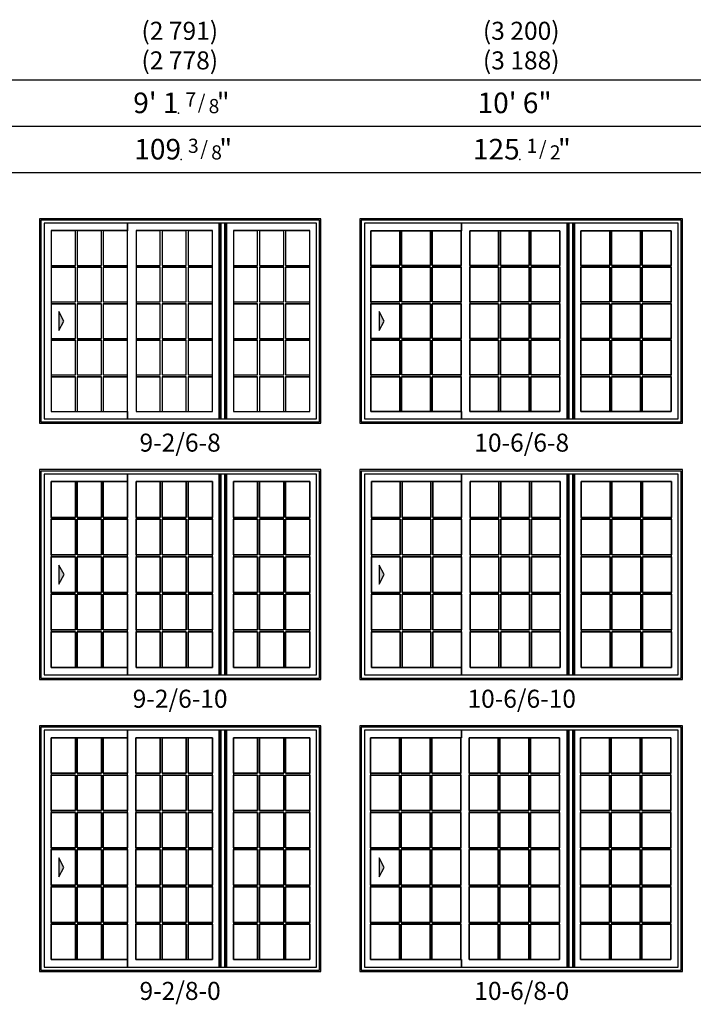
# Model space of a CAD drawing. Units: inches. Extents: x 9 to 2336, y 3 to 1148.
# Drawn here: x 1014 to 1276, y 203 to 585 of the extents above; entities that cross this region are included whole.
import ezdxf
from ezdxf.enums import TextEntityAlignment as Align

# ---------------------------------------------------------------- set-up
doc = ezdxf.new("R2010")
doc.units = ezdxf.units.IN
doc.header["$MEASUREMENT"] = 0
doc.layers.add('ZP-ANNO-NPLT', color=7, linetype='Continuous', plot=False)
for name, color, linetype in [('ZP-ELEV-FROS', 24, 'Continuous'), ('ZP-ELEV-GDLN', 90, 'Continuous'), ('ZP-ELEV-GLAS-VISB', 175, 'Continuous'), ('ZP-ELEV-GRLT', 83, 'Continuous'), ('ZP-ELEV-SAOS', 52, 'Continuous'), ('ZP-ELEV-SHAD-BDRY', 214, 'Continuous'), ('ZP-ELEV-SYBL', 20, 'Continuous'), ('ZP-ELEV-TEXT', 255, 'Continuous')]:
    doc.layers.add(name, color=color, linetype=linetype)
doc.styles.get("Standard").update_dxf_attribs({"font": 'arial.ttf'})

# ---------------------------------------------------------------- blocks, each defined once
blk = doc.blocks.new('20GP V250 SPD 29.6848 ~ 86.2 T')
at = {"layer": 'ZP-ELEV-GLAS-VISB', "flags": 128}
blk.add_lwpolyline([(34.0205, 90.85), (4.3357, 90.85), (4.3357, 4.65), (34.0205, 4.65)], close=True, dxfattribs=at)
at = {"layer": 'ZP-ELEV-GRLT', "flags": 128}
for points in [[(4.3357, 77.060825), (4.3357, 90.8503), (13.757966, 90.8503), (13.757966, 77.060825), (4.3357, 77.060825)], [(14.466967, 77.060825), (14.466967, 90.8503), (23.889233, 90.8503), (23.889233, 77.060825), (14.466967, 77.060825)], [(24.598233, 77.060825), (24.598233, 90.8503), (34.020499, 90.8503), (34.020499, 77.060825), (24.598233, 77.060825)], [(4.3357, 62.578655), (4.3357, 76.351825), (13.757966, 76.351825), (13.757966, 62.578655), (4.3357, 62.578655)], [(14.466967, 62.578655), (14.466967, 76.351825), (23.889233, 76.351825), (23.889233, 62.578655), (14.466967, 62.578655)], [(24.598233, 62.578655), (24.598233, 76.351825), (34.020499, 76.351825), (34.020499, 62.578655), (24.598233, 62.578655)], [(4.3357, 48.096495), (4.3357, 61.869655), (13.757966, 61.869655), (13.757966, 48.096495), (4.3357, 48.096495)], [(14.466967, 48.096495), (14.466967, 61.869655), (23.889233, 61.869655), (23.889233, 48.096495), (14.466967, 48.096495)], [(24.598233, 48.096495), (24.598233, 61.869655), (34.020499, 61.869655), (34.020499, 48.096495), (24.598233, 48.096495)], [(4.3357, 33.614325), (4.3357, 47.387495), (13.757966, 47.387495), (13.757966, 33.614325), (4.3357, 33.614325)], [(14.466967, 33.614325), (14.466967, 47.387495), (23.889233, 47.387495), (23.889233, 33.614325), (14.466967, 33.614325)], [(24.598233, 33.614325), (24.598233, 47.387495), (34.020499, 47.387495), (34.020499, 33.614325), (24.598233, 33.614325)], [(4.3357, 19.132165), (4.3357, 32.905335), (13.757966, 32.905335), (13.757966, 19.132165), (4.3357, 19.132165)], [(14.466967, 19.132165), (14.466967, 32.905335), (23.889233, 32.905335), (23.889233, 19.132165), (14.466967, 19.132165)], [(24.598233, 19.132165), (24.598233, 32.905335), (34.020499, 32.905335), (34.020499, 19.132165), (24.598233, 19.132165)], [(4.3357, 4.6503), (4.3357, 18.423165), (13.757966, 18.423165), (13.757966, 4.6503), (4.3357, 4.6503)], [(14.466967, 4.6503), (14.466967, 18.423165), (23.889233, 18.423165), (23.889233, 4.6503), (14.466967, 4.6503)], [(24.598233, 4.6503), (24.598233, 18.423165), (34.020499, 18.423165), (34.020499, 4.6503), (24.598233, 4.6503)]]:
    blk.add_lwpolyline(points, dxfattribs=at)
for points in [[(13.757966, 90.8503), (4.3357, 90.8503), (4.3357, 77.060825), (13.757966, 77.060825)], [(23.889233, 90.8503), (14.466967, 90.8503), (14.466967, 77.060825), (23.889233, 77.060825)], [(34.020499, 90.8503), (24.598233, 90.8503), (24.598233, 77.060825), (34.020499, 77.060825)], [(13.757966, 76.351825), (4.3357, 76.351825), (4.3357, 62.578655), (13.757966, 62.578655)], [(23.889233, 76.351825), (14.466967, 76.351825), (14.466967, 62.578655), (23.889233, 62.578655)], [(34.020499, 76.351825), (24.598233, 76.351825), (24.598233, 62.578655), (34.020499, 62.578655)], [(13.757966, 61.869655), (4.3357, 61.869655), (4.3357, 48.096495), (13.757966, 48.096495)], [(23.889233, 61.869655), (14.466967, 61.869655), (14.466967, 48.096495), (23.889233, 48.096495)], [(34.020499, 61.869655), (24.598233, 61.869655), (24.598233, 48.096495), (34.020499, 48.096495)], [(13.757966, 47.387495), (4.3357, 47.387495), (4.3357, 33.614325), (13.757966, 33.614325)], [(23.889233, 47.387495), (14.466967, 47.387495), (14.466967, 33.614325), (23.889233, 33.614325)], [(34.020499, 47.387495), (24.598233, 47.387495), (24.598233, 33.614325), (34.020499, 33.614325)], [(13.757966, 32.905335), (4.3357, 32.905335), (4.3357, 19.132165), (13.757966, 19.132165)], [(23.889233, 32.905335), (14.466967, 32.905335), (14.466967, 19.132165), (23.889233, 19.132165)], [(34.020499, 32.905335), (24.598233, 32.905335), (24.598233, 19.132165), (34.020499, 19.132165)], [(13.757966, 18.423165), (4.3357, 18.423165), (4.3357, 4.6503), (13.757966, 4.6503)], [(23.889233, 18.423165), (14.466967, 18.423165), (14.466967, 4.6503), (23.889233, 4.6503)], [(34.020499, 18.423165), (24.598233, 18.423165), (24.598233, 4.6503), (34.020499, 4.6503)]]:
    blk.add_lwpolyline(points, close=True, dxfattribs=at)
blk = doc.blocks.new('20DE V250 SPD XOO 9-2 ~ 8-0 T')
at = {"layer": 'ZP-ELEV-FROS', "flags": 128}
blk.add_lwpolyline([(109.38, 95.5), (0, 95.5), (0, 0), (109.38, 0)], close=True, dxfattribs=at)
at = {"layer": 'ZP-ELEV-SAOS', "flags": 128}
for points in [[(108.83, 94.96), (0.54, 94.96), (0.54, 0.54), (108.83, 0.54)], [(107.61, 93.73), (34.17, 93.73), (34.17, 90.84), (34.17, 93.73), (1.77, 93.73), (1.77, 1.77), (34.17, 1.77), (34.17, 4.65), (34.17, 1.77), (69.86, 1.77), (69.86, 93.73), (69.86, 1.77), (70.46, 1.77), (70.46, 93.73), (70.46, 1.77), (72.06, 1.77), (72.06, 93.73), (72.06, 1.77), (72.66, 1.77), (72.66, 93.73), (72.66, 1.77), (107.61, 1.77)]]:
    blk.add_lwpolyline(points, close=True, dxfattribs=at)
at = {"layer": 'ZP-ELEV-SYBL', "flags": 128}
blk.add_lwpolyline([(7.48, 44.19), (7.48, 36.8), (9.48, 40.49)], close=True, dxfattribs=at)
blk.add_lwpolyline([(7.48, 44.19), (7.48, 36.8), (9.48, 40.49)], close=True, dxfattribs=at)
at = {"layer": 'ZP-ELEV-SYBL'}
blk.add_solid([(9.48, 40.49), (7.48, 44.19), (7.48, 36.8)], dxfattribs=at)
blk.add_solid([(9.48, 40.49), (7.48, 44.19), (7.48, 36.8)], dxfattribs=at)
for p in [(0.14, 0), (33.14, 0), (71.02, 0)]:
    blk.add_blockref('20GP V250 SPD 29.6848 ~ 86.2 T', p)
blk = doc.blocks.new('20GP V250 SPD 35.0593 ~ 86.2 T')
at = {"layer": 'ZP-ELEV-GLAS-VISB', "flags": 128}
blk.add_lwpolyline([(39.25, 91.35), (4.19, 91.35), (4.19, 5.15), (39.25, 5.15)], close=True, dxfattribs=at)
at = {"layer": 'ZP-ELEV-GRLT', "flags": 128}
for points in [[(4.19, 77.56), (4.19, 91.35), (15.41, 91.35), (15.41, 77.56), (4.19, 77.56)], [(16.11, 77.56), (16.11, 91.35), (27.33, 91.35), (27.33, 77.56), (16.11, 77.56)], [(28.04, 77.56), (28.04, 91.35), (39.25, 91.35), (39.25, 77.56), (28.04, 77.56)], [(4.19, 63.08), (4.19, 76.85), (15.41, 76.85), (15.41, 63.08), (4.19, 63.08)], [(16.11, 63.08), (16.11, 76.85), (27.33, 76.85), (27.33, 63.08), (16.11, 63.08)], [(28.04, 63.08), (28.04, 76.85), (39.25, 76.85), (39.25, 63.08), (28.04, 63.08)], [(4.19, 48.6), (4.19, 62.37), (15.41, 62.37), (15.41, 48.6), (4.19, 48.6)], [(16.11, 48.6), (16.11, 62.37), (27.33, 62.37), (27.33, 48.6), (16.11, 48.6)], [(28.04, 48.6), (28.04, 62.37), (39.25, 62.37), (39.25, 48.6), (28.04, 48.6)], [(4.19, 34.11), (4.19, 47.89), (15.41, 47.89), (15.41, 34.11), (4.19, 34.11)], [(16.11, 34.11), (16.11, 47.89), (27.33, 47.89), (27.33, 34.11), (16.11, 34.11)], [(28.04, 34.11), (28.04, 47.89), (39.25, 47.89), (39.25, 34.11), (28.04, 34.11)], [(4.19, 19.63), (4.19, 33.41), (15.41, 33.41), (15.41, 19.63), (4.19, 19.63)], [(16.11, 19.63), (16.11, 33.41), (27.33, 33.41), (27.33, 19.63), (16.11, 19.63)], [(28.04, 19.63), (28.04, 33.41), (39.25, 33.41), (39.25, 19.63), (28.04, 19.63)], [(4.19, 5.15), (4.19, 18.92), (15.41, 18.92), (15.41, 5.15), (4.19, 5.15)], [(16.11, 5.15), (16.11, 18.92), (27.33, 18.92), (27.33, 5.15), (16.11, 5.15)], [(28.04, 5.15), (28.04, 18.92), (39.25, 18.92), (39.25, 5.15), (28.04, 5.15)]]:
    blk.add_lwpolyline(points, dxfattribs=at)
for points in [[(15.41, 91.35), (4.19, 91.35), (4.19, 77.56), (15.41, 77.56)], [(27.33, 91.35), (16.11, 91.35), (16.11, 77.56), (27.33, 77.56)], [(39.25, 91.35), (28.04, 91.35), (28.04, 77.56), (39.25, 77.56)], [(15.41, 76.85), (4.19, 76.85), (4.19, 63.08), (15.41, 63.08)], [(27.33, 76.85), (16.11, 76.85), (16.11, 63.08), (27.33, 63.08)], [(39.25, 76.85), (28.04, 76.85), (28.04, 63.08), (39.25, 63.08)], [(15.41, 62.37), (4.19, 62.37), (4.19, 48.6), (15.41, 48.6)], [(27.33, 62.37), (16.11, 62.37), (16.11, 48.6), (27.33, 48.6)], [(39.25, 62.37), (28.04, 62.37), (28.04, 48.6), (39.25, 48.6)], [(15.41, 47.89), (4.19, 47.89), (4.19, 34.11), (15.41, 34.11)], [(27.33, 47.89), (16.11, 47.89), (16.11, 34.11), (27.33, 34.11)], [(39.25, 47.89), (28.04, 47.89), (28.04, 34.11), (39.25, 34.11)], [(15.41, 33.41), (4.19, 33.41), (4.19, 19.63), (15.41, 19.63)], [(27.33, 33.41), (16.11, 33.41), (16.11, 19.63), (27.33, 19.63)], [(39.25, 33.41), (28.04, 33.41), (28.04, 19.63), (39.25, 19.63)], [(15.41, 18.92), (4.19, 18.92), (4.19, 5.15), (15.41, 5.15)], [(27.33, 18.92), (16.11, 18.92), (16.11, 5.15), (27.33, 5.15)], [(39.25, 18.92), (28.04, 18.92), (28.04, 5.15), (39.25, 5.15)]]:
    blk.add_lwpolyline(points, close=True, dxfattribs=at)
blk = doc.blocks.new('20DE V250 SPD XOO 10-6 ~ 8-0 T')
at = {"layer": 'ZP-ELEV-FROS', "flags": 128}
blk.add_lwpolyline([(125.5, 95.5), (0, 95.5), (0, 0), (125.5, 0)], close=True, dxfattribs=at)
at = {"layer": 'ZP-ELEV-SAOS', "flags": 128}
for points in [[(124.96, 94.96), (0.54, 94.96), (0.54, 0.54), (124.96, 0.54)], [(123.73, 93.73), (39.54, 93.73), (39.54, 90.84), (39.54, 93.73), (1.77, 93.73), (1.77, 1.77), (39.54, 1.77), (39.54, 4.65), (39.54, 1.77), (80.61, 1.77), (80.61, 93.73), (80.61, 1.77), (81.21, 1.77), (81.21, 93.73), (81.21, 1.77), (82.81, 1.77), (82.81, 93.73), (82.81, 1.77), (83.41, 1.77), (83.41, 93.73), (83.41, 1.77), (123.73, 1.77)]]:
    blk.add_lwpolyline(points, close=True, dxfattribs=at)
at = {"layer": 'ZP-ELEV-SYBL', "flags": 128}
blk.add_lwpolyline([(7.48, 44.19), (7.48, 36.8), (9.48, 40.49)], close=True, dxfattribs=at)
at = {"layer": 'ZP-ELEV-SYBL'}
blk.add_solid([(9.48, 40.49), (7.48, 44.19), (7.48, 36.8)], dxfattribs=at)
for p in [(0, -0.5), (38.37, -0.5), (81.62, -0.5)]:
    blk.add_blockref('20GP V250 SPD 35.0593 ~ 86.2 T', p)
blk = doc.blocks.new('20GP V250 SPD 29.6848 ~ 72.2 T')
at = {"layer": 'ZP-ELEV-GLAS-VISB', "flags": 128}
blk.add_lwpolyline([(34.1655, 76.85), (4.4807, 76.85), (4.4807, 4.65), (34.1655, 4.65)], close=True, dxfattribs=at)
at = {"layer": 'ZP-ELEV-GRLT', "flags": 128}
for points in [[(4.4807, 62.9644), (4.4807, 76.85), (13.902966, 76.85), (13.902966, 62.9644), (4.4807, 62.9644)], [(14.611967, 62.9644), (14.611967, 76.85), (24.034233, 76.85), (24.034233, 62.9644), (14.611967, 62.9644)], [(24.743233, 62.9644), (24.743233, 76.85), (34.165499, 76.85), (34.165499, 62.9644), (24.743233, 62.9644)], [(4.4807, 48.3858), (4.4807, 62.2554), (13.902966, 62.2554), (13.902966, 48.3858), (4.4807, 48.3858)], [(14.611967, 48.3858), (14.611967, 62.2554), (24.034233, 62.2554), (24.034233, 48.3858), (14.611967, 48.3858)], [(24.743233, 48.3858), (24.743233, 62.2554), (34.165499, 62.2554), (34.165499, 48.3858), (24.743233, 48.3858)], [(4.4807, 33.8072), (4.4807, 47.6768), (13.902966, 47.6768), (13.902966, 33.8072), (4.4807, 33.8072)], [(14.611967, 33.8072), (14.611967, 47.6768), (24.034233, 47.6768), (24.034233, 33.8072), (14.611967, 33.8072)], [(24.743233, 33.8072), (24.743233, 47.6768), (34.165499, 47.6768), (34.165499, 33.8072), (24.743233, 33.8072)], [(4.4807, 19.2286), (4.4807, 33.09821), (13.902966, 33.09821), (13.902966, 19.2286), (4.4807, 19.2286)], [(14.611967, 19.2286), (14.611967, 33.09821), (24.034233, 33.09821), (24.034233, 19.2286), (14.611967, 19.2286)], [(24.743233, 19.2286), (24.743233, 33.09821), (34.165499, 33.09821), (34.165499, 19.2286), (24.743233, 19.2286)], [(4.4807, 4.65), (4.4807, 18.5196), (13.902966, 18.5196), (13.902966, 4.65), (4.4807, 4.65)], [(14.611967, 4.65), (14.611967, 18.5196), (24.034233, 18.5196), (24.034233, 4.65), (14.611967, 4.65)], [(24.743233, 4.65), (24.743233, 18.5196), (34.165499, 18.5196), (34.165499, 4.65), (24.743233, 4.65)]]:
    blk.add_lwpolyline(points, dxfattribs=at)
for points in [[(13.902966, 76.85), (4.4807, 76.85), (4.4807, 62.9644), (13.902966, 62.9644)], [(24.034233, 76.85), (14.611967, 76.85), (14.611967, 62.9644), (24.034233, 62.9644)], [(34.165499, 76.85), (24.743233, 76.85), (24.743233, 62.9644), (34.165499, 62.9644)], [(13.902966, 62.2554), (4.4807, 62.2554), (4.4807, 48.3858), (13.902966, 48.3858)], [(24.034233, 62.2554), (14.611967, 62.2554), (14.611967, 48.3858), (24.034233, 48.3858)], [(34.165499, 62.2554), (24.743233, 62.2554), (24.743233, 48.3858), (34.165499, 48.3858)], [(13.902966, 47.6768), (4.4807, 47.6768), (4.4807, 33.8072), (13.902966, 33.8072)], [(24.034233, 47.6768), (14.611967, 47.6768), (14.611967, 33.8072), (24.034233, 33.8072)], [(34.165499, 47.6768), (24.743233, 47.6768), (24.743233, 33.8072), (34.165499, 33.8072)], [(13.902966, 33.09821), (4.4807, 33.09821), (4.4807, 19.2286), (13.902966, 19.2286)], [(24.034233, 33.09821), (14.611967, 33.09821), (14.611967, 19.2286), (24.034233, 19.2286)], [(34.165499, 33.09821), (24.743233, 33.09821), (24.743233, 19.2286), (34.165499, 19.2286)], [(13.902966, 18.5196), (4.4807, 18.5196), (4.4807, 4.65), (13.902966, 4.65)], [(24.034233, 18.5196), (14.611967, 18.5196), (14.611967, 4.65), (24.034233, 4.65)], [(34.165499, 18.5196), (24.743233, 18.5196), (24.743233, 4.65), (34.165499, 4.65)]]:
    blk.add_lwpolyline(points, close=True, dxfattribs=at)
blk = doc.blocks.new('20DE V250 SPD XOO 9-2 ~ 6-10 T')
at = {"layer": 'ZP-ELEV-FROS', "flags": 128}
blk.add_lwpolyline([(109.38, 81.5), (0, 81.5), (0, 0), (109.38, 0)], close=True, dxfattribs=at)
at = {"layer": 'ZP-ELEV-SAOS', "flags": 128}
for points in [[(108.83, 80.96), (0.54, 80.96), (0.54, 0.54), (108.83, 0.54)], [(107.61, 79.73), (34.17, 79.73), (34.17, 76.84), (34.17, 79.73), (1.77, 79.73), (1.77, 1.77), (34.17, 1.77), (34.17, 4.65), (34.17, 1.77), (69.86, 1.77), (69.86, 79.73), (69.86, 1.77), (70.46, 1.77), (70.46, 79.73), (70.46, 1.77), (72.06, 1.77), (72.06, 79.73), (72.06, 1.77), (72.66, 1.77), (72.66, 79.73), (72.66, 1.77), (107.61, 1.77)]]:
    blk.add_lwpolyline(points, close=True, dxfattribs=at)
at = {"layer": 'ZP-ELEV-SYBL', "flags": 128}
blk.add_lwpolyline([(7.5, 44.44), (7.5, 37.04), (9.5, 40.74)], close=True, dxfattribs=at)
blk.add_lwpolyline([(7.5, 44.44), (7.5, 37.04), (9.5, 40.74)], close=True, dxfattribs=at)
at = {"layer": 'ZP-ELEV-SYBL'}
blk.add_solid([(9.5, 40.74), (7.5, 44.44), (7.5, 37.04)], dxfattribs=at)
blk.add_solid([(9.5, 40.74), (7.5, 44.44), (7.5, 37.04)], dxfattribs=at)
for p in [(0, 0), (33, 0), (70.87, 0)]:
    blk.add_blockref('20GP V250 SPD 29.6848 ~ 72.2 T', p)
blk = doc.blocks.new('20GP V250 SPD 35.0593 ~ 72.2 T')
at = {"layer": 'ZP-ELEV-GLAS-VISB', "flags": 128}
blk.add_lwpolyline([(39.53933, 76.85), (4.48, 76.85), (4.48, 4.65), (39.53933, 4.65)], close=True, dxfattribs=at)
at = {"layer": 'ZP-ELEV-GRLT', "flags": 128}
for points in [[(4.48, 62.9644), (4.48, 76.85), (15.693766, 76.85), (15.693766, 62.9644), (4.48, 62.9644)], [(16.402767, 62.9644), (16.402767, 76.85), (27.616533, 76.85), (27.616533, 62.9644), (16.402767, 62.9644)], [(28.325533, 62.9644), (28.325533, 76.85), (39.539299, 76.85), (39.539299, 62.9644), (28.325533, 62.9644)], [(4.48, 48.3858), (4.48, 62.2554), (15.693766, 62.2554), (15.693766, 48.3858), (4.48, 48.3858)], [(16.402767, 48.3858), (16.402767, 62.2554), (27.616533, 62.2554), (27.616533, 48.3858), (16.402767, 48.3858)], [(28.325533, 48.3858), (28.325533, 62.2554), (39.539299, 62.2554), (39.539299, 48.3858), (28.325533, 48.3858)], [(4.48, 33.80719), (4.48, 47.6768), (15.693766, 47.6768), (15.693766, 33.80719), (4.48, 33.80719)], [(16.402767, 33.80719), (16.402767, 47.6768), (27.616533, 47.6768), (27.616533, 33.80719), (16.402767, 33.80719)], [(28.325533, 33.80719), (28.325533, 47.6768), (39.539299, 47.6768), (39.539299, 33.80719), (28.325533, 33.80719)], [(4.48, 19.2286), (4.48, 33.0982), (15.693766, 33.0982), (15.693766, 19.2286), (4.48, 19.2286)], [(16.402767, 19.2286), (16.402767, 33.0982), (27.616533, 33.0982), (27.616533, 19.2286), (16.402767, 19.2286)], [(28.325533, 19.2286), (28.325533, 33.0982), (39.539299, 33.0982), (39.539299, 19.2286), (28.325533, 19.2286)], [(4.48, 4.65), (4.48, 18.5196), (15.693766, 18.5196), (15.693766, 4.65), (4.48, 4.65)], [(16.402767, 4.65), (16.402767, 18.5196), (27.616533, 18.5196), (27.616533, 4.65), (16.402767, 4.65)], [(28.325533, 4.65), (28.325533, 18.5196), (39.539299, 18.5196), (39.539299, 4.65), (28.325533, 4.65)]]:
    blk.add_lwpolyline(points, dxfattribs=at)
for points in [[(15.693766, 76.85), (4.48, 76.85), (4.48, 62.9644), (15.693766, 62.9644)], [(27.616533, 76.85), (16.402767, 76.85), (16.402767, 62.9644), (27.616533, 62.9644)], [(39.539299, 76.85), (28.325533, 76.85), (28.325533, 62.9644), (39.539299, 62.9644)], [(15.693766, 62.2554), (4.48, 62.2554), (4.48, 48.3858), (15.693766, 48.3858)], [(27.616533, 62.2554), (16.402767, 62.2554), (16.402767, 48.3858), (27.616533, 48.3858)], [(39.539299, 62.2554), (28.325533, 62.2554), (28.325533, 48.3858), (39.539299, 48.3858)], [(15.693766, 47.6768), (4.48, 47.6768), (4.48, 33.80719), (15.693766, 33.80719)], [(27.616533, 47.6768), (16.402767, 47.6768), (16.402767, 33.80719), (27.616533, 33.80719)], [(39.539299, 47.6768), (28.325533, 47.6768), (28.325533, 33.80719), (39.539299, 33.80719)], [(15.693766, 33.0982), (4.48, 33.0982), (4.48, 19.2286), (15.693766, 19.2286)], [(27.616533, 33.0982), (16.402767, 33.0982), (16.402767, 19.2286), (27.616533, 19.2286)], [(39.539299, 33.0982), (28.325533, 33.0982), (28.325533, 19.2286), (39.539299, 19.2286)], [(15.693766, 18.5196), (4.48, 18.5196), (4.48, 4.65), (15.693766, 4.65)], [(27.616533, 18.5196), (16.402767, 18.5196), (16.402767, 4.65), (27.616533, 4.65)], [(39.539299, 18.5196), (28.325533, 18.5196), (28.325533, 4.65), (39.539299, 4.65)]]:
    blk.add_lwpolyline(points, close=True, dxfattribs=at)
blk = doc.blocks.new('20DE V250 SPD XOO 10-6 ~ 6-10 T')
at = {"layer": 'ZP-ELEV-FROS', "flags": 128}
blk.add_lwpolyline([(125.5, 81.5), (0, 81.5), (0, 0), (125.5, 0)], close=True, dxfattribs=at)
at = {"layer": 'ZP-ELEV-SAOS', "flags": 128}
for points in [[(124.96, 80.96), (0.54, 80.96), (0.54, 0.54), (124.96, 0.54)], [(123.73, 79.73), (39.54, 79.73), (39.54, 76.84), (39.54, 79.73), (1.77, 79.73), (1.77, 1.77), (39.54, 1.77), (39.54, 4.65), (39.54, 1.77), (80.61, 1.77), (80.61, 79.73), (80.61, 1.77), (81.21, 1.77), (81.21, 79.73), (81.21, 1.77), (82.81, 1.77), (82.81, 79.73), (82.81, 1.77), (83.41, 1.77), (83.41, 79.73), (83.41, 1.77), (123.73, 1.77)]]:
    blk.add_lwpolyline(points, close=True, dxfattribs=at)
at = {"layer": 'ZP-ELEV-SYBL', "flags": 128}
blk.add_lwpolyline([(7.48, 44.44), (7.48, 37.04), (9.48, 40.74)], close=True, dxfattribs=at)
at = {"layer": 'ZP-ELEV-SYBL'}
blk.add_solid([(9.48, 40.74), (7.48, 44.44), (7.48, 37.04)], dxfattribs=at)
for p in [(0, 0), (38.37, 0), (81.62, 0)]:
    blk.add_blockref('20GP V250 SPD 35.0593 ~ 72.2 T', p)
blk = doc.blocks.new('20GP V250 SPD 29.6848 ~ 70.2 T')
at = {"layer": 'ZP-ELEV-GLAS-VISB', "flags": 128}
blk.add_lwpolyline([(34.1655, 74.85), (4.4807, 74.85), (4.4807, 4.65), (34.1655, 4.65)], close=True, dxfattribs=at)
at = {"layer": 'ZP-ELEV-GRLT'}
for p, q in [((4.480702, 60.6554), (13.902968, 60.6554)), ((14.611968, 60.6554), (24.034234, 60.6554)), ((24.743234, 60.6554), (34.1655, 60.6554)), ((4.480702, 46.4768), (13.902968, 46.4768)), ((14.611968, 46.4768), (24.034234, 46.4768)), ((24.743234, 46.4768), (34.1655, 46.4768)), ((4.480702, 32.2982), (13.902968, 32.2982)), ((14.611968, 32.2982), (24.034234, 32.2982)), ((24.743234, 32.2982), (34.1655, 32.2982)), ((4.480702, 18.1196), (13.902968, 18.1196)), ((14.611968, 18.1196), (24.034234, 18.1196)), ((24.743234, 18.1196), (34.1655, 18.1196))]:
    blk.add_line(p, q, dxfattribs=at)
at = {"layer": 'ZP-ELEV-GRLT', "flags": 128}
for points in [[(13.902968, 74.834), (4.480702, 74.834), (4.480702, 61.3644), (13.902968, 61.3644)], [(24.034234, 74.834), (14.611968, 74.834), (14.611968, 61.3644), (24.034234, 61.3644)], [(34.1655, 74.834), (24.743234, 74.834), (24.743234, 61.3644), (34.1655, 61.3644)], [(13.902968, 60.6554), (4.480702, 60.6554), (4.480702, 47.1858), (13.902968, 47.1858)], [(24.034234, 60.6554), (14.611968, 60.6554), (14.611968, 47.1858), (24.034234, 47.1858)], [(34.1655, 60.6554), (24.743234, 60.6554), (24.743234, 47.1858), (34.1655, 47.1858)], [(13.902968, 46.4768), (4.480702, 46.4768), (4.480702, 33.0072), (13.902968, 33.0072)], [(24.034234, 46.4768), (14.611968, 46.4768), (14.611968, 33.0072), (24.034234, 33.0072)], [(34.1655, 46.4768), (24.743234, 46.4768), (24.743234, 33.0072), (34.1655, 33.0072)], [(13.902968, 32.2982), (4.480702, 32.2982), (4.480702, 18.8286), (13.902968, 18.8286)], [(24.034234, 32.2982), (14.611968, 32.2982), (14.611968, 18.8286), (24.034234, 18.8286)], [(34.1655, 32.2982), (24.743234, 32.2982), (24.743234, 18.8286), (34.1655, 18.8286)], [(13.902968, 18.1196), (4.480702, 18.1196), (4.480702, 4.65), (13.902968, 4.65)], [(24.034234, 18.1196), (14.611968, 18.1196), (14.611968, 4.65), (24.034234, 4.65)], [(34.1655, 18.1196), (24.743234, 18.1196), (24.743234, 4.65), (34.1655, 4.65)]]:
    blk.add_lwpolyline(points, close=True, dxfattribs=at)
for points in [[(14.611968, 18.1196), (14.611968, 4.65)], [(24.743234, 18.1196), (24.743234, 4.65)]]:
    blk.add_lwpolyline(points, dxfattribs=at)
blk = doc.blocks.new('20DE V250 SPD XOO 9-2 ~ 6-8 T')
at = {"layer": 'ZP-ELEV-FROS', "flags": 128}
blk.add_lwpolyline([(109.38, 79.5), (0, 79.5), (0, 0), (109.38, 0)], close=True, dxfattribs=at)
at = {"layer": 'ZP-ELEV-SAOS', "flags": 128}
for points in [[(108.83, 78.96), (0.54, 78.96), (0.54, 0.54), (108.83, 0.54)], [(107.61, 77.73), (34.17, 77.73), (34.17, 74.84), (34.17, 77.73), (1.77, 77.73), (1.77, 1.77), (34.17, 1.77), (34.17, 4.65), (34.17, 1.77), (69.86, 1.77), (69.86, 77.73), (69.86, 1.77), (70.46, 1.77), (70.46, 77.73), (70.46, 1.77), (72.06, 1.77), (72.06, 77.73), (72.06, 1.77), (72.66, 1.77), (72.66, 77.73), (72.66, 1.77), (107.61, 1.77)]]:
    blk.add_lwpolyline(points, close=True, dxfattribs=at)
at = {"layer": 'ZP-ELEV-SYBL', "flags": 128}
blk.add_lwpolyline([(7.48, 43.44), (7.48, 36.04), (9.48, 39.74)], close=True, dxfattribs=at)
blk.add_lwpolyline([(7.48, 43.44), (7.48, 36.04), (9.48, 39.74)], close=True, dxfattribs=at)
at = {"layer": 'ZP-ELEV-SYBL'}
blk.add_solid([(9.48, 39.74), (7.48, 43.44), (7.48, 36.04)], dxfattribs=at)
blk.add_solid([(9.48, 39.74), (7.48, 43.44), (7.48, 36.04)], dxfattribs=at)
for p in [(0, 0), (33, 0), (70.87, 0)]:
    blk.add_blockref('20GP V250 SPD 29.6848 ~ 70.2 T', p)
blk = doc.blocks.new('20GP V250 SPD 35.0593 ~ 70.2 T')
at = {"layer": 'ZP-ELEV-GLAS-VISB', "flags": 128}
blk.add_lwpolyline([(39.39533, 74.83399), (4.336, 74.83399), (4.336, 4.65), (39.39533, 4.65)], close=True, dxfattribs=at)
at = {"layer": 'ZP-ELEV-GRLT', "flags": 128}
for points in [[(4.336, 61.36439), (4.336, 74.83399), (15.549766, 74.83399), (15.549766, 61.36439), (4.336, 61.36439)], [(16.258767, 61.36439), (16.258767, 74.83399), (27.472533, 74.83399), (27.472533, 61.36439), (16.258767, 61.36439)], [(28.181533, 61.36439), (28.181533, 74.83399), (39.395299, 74.83399), (39.395299, 61.36439), (28.181533, 61.36439)], [(4.336, 47.18579), (4.336, 60.65539), (15.549766, 60.65539), (15.549766, 47.18579), (4.336, 47.18579)], [(16.258767, 47.18579), (16.258767, 60.65539), (27.472533, 60.65539), (27.472533, 47.18579), (16.258767, 47.18579)], [(28.181533, 47.18579), (28.181533, 60.65539), (39.395299, 60.65539), (39.395299, 47.18579), (28.181533, 47.18579)], [(4.336, 33.00719), (4.336, 46.47679), (15.549766, 46.47679), (15.549766, 33.00719), (4.336, 33.00719)], [(16.258767, 33.00719), (16.258767, 46.47679), (27.472533, 46.47679), (27.472533, 33.00719), (16.258767, 33.00719)], [(28.181533, 33.00719), (28.181533, 46.47679), (39.395299, 46.47679), (39.395299, 33.00719), (28.181533, 33.00719)], [(4.336, 18.8286), (4.336, 32.2982), (15.549766, 32.2982), (15.549766, 18.8286), (4.336, 18.8286)], [(16.258767, 18.8286), (16.258767, 32.2982), (27.472533, 32.2982), (27.472533, 18.8286), (16.258767, 18.8286)], [(28.181533, 18.8286), (28.181533, 32.2982), (39.395299, 32.2982), (39.395299, 18.8286), (28.181533, 18.8286)], [(4.336, 4.65), (4.336, 18.1196), (15.549766, 18.1196), (15.549766, 4.65), (4.336, 4.65)], [(16.258767, 4.65), (16.258767, 18.1196), (27.472533, 18.1196), (27.472533, 4.65), (16.258767, 4.65)], [(28.181533, 4.65), (28.181533, 18.1196), (39.395299, 18.1196), (39.395299, 4.65), (28.181533, 4.65)]]:
    blk.add_lwpolyline(points, dxfattribs=at)
for points in [[(15.549766, 74.83399), (4.336, 74.83399), (4.336, 61.36439), (15.549766, 61.36439)], [(27.472533, 74.83399), (16.258767, 74.83399), (16.258767, 61.36439), (27.472533, 61.36439)], [(39.395299, 74.83399), (28.181533, 74.83399), (28.181533, 61.36439), (39.395299, 61.36439)], [(15.549766, 60.65539), (4.336, 60.65539), (4.336, 47.18579), (15.549766, 47.18579)], [(27.472533, 60.65539), (16.258767, 60.65539), (16.258767, 47.18579), (27.472533, 47.18579)], [(39.395299, 60.65539), (28.181533, 60.65539), (28.181533, 47.18579), (39.395299, 47.18579)], [(15.549766, 46.47679), (4.336, 46.47679), (4.336, 33.00719), (15.549766, 33.00719)], [(27.472533, 46.47679), (16.258767, 46.47679), (16.258767, 33.00719), (27.472533, 33.00719)], [(39.395299, 46.47679), (28.181533, 46.47679), (28.181533, 33.00719), (39.395299, 33.00719)], [(15.549766, 32.2982), (4.336, 32.2982), (4.336, 18.8286), (15.549766, 18.8286)], [(27.472533, 32.2982), (16.258767, 32.2982), (16.258767, 18.8286), (27.472533, 18.8286)], [(39.395299, 32.2982), (28.181533, 32.2982), (28.181533, 18.8286), (39.395299, 18.8286)], [(15.549766, 18.1196), (4.336, 18.1196), (4.336, 4.65), (15.549766, 4.65)], [(27.472533, 18.1196), (16.258767, 18.1196), (16.258767, 4.65), (27.472533, 4.65)], [(39.395299, 18.1196), (28.181533, 18.1196), (28.181533, 4.65), (39.395299, 4.65)]]:
    blk.add_lwpolyline(points, close=True, dxfattribs=at)
blk = doc.blocks.new('20DE V250 SPD XOO 10-6 ~ 6-8 T')
at = {"layer": 'ZP-ELEV-FROS', "flags": 128}
blk.add_lwpolyline([(125.5, 79.5), (0, 79.5), (0, 0), (125.5, 0)], close=True, dxfattribs=at)
at = {"layer": 'ZP-ELEV-SAOS', "flags": 128}
for points in [[(124.96, 78.96), (0.54, 78.96), (0.54, 0.54), (124.96, 0.54)], [(123.73, 77.73), (39.54, 77.73), (39.54, 74.84), (39.54, 77.73), (1.77, 77.73), (1.77, 1.77), (39.54, 1.77), (39.54, 4.65), (39.54, 1.77), (80.61, 1.77), (80.61, 77.73), (80.61, 1.77), (81.21, 1.77), (81.21, 77.73), (81.21, 1.77), (82.81, 1.77), (82.81, 77.73), (82.81, 1.77), (83.41, 1.77), (83.41, 77.73), (83.41, 1.77), (123.73, 1.77)]]:
    blk.add_lwpolyline(points, close=True, dxfattribs=at)
at = {"layer": 'ZP-ELEV-SYBL', "flags": 128}
blk.add_lwpolyline([(7.48, 43.44), (7.48, 36.04), (9.48, 39.74)], close=True, dxfattribs=at)
at = {"layer": 'ZP-ELEV-SYBL'}
blk.add_solid([(9.48, 39.74), (7.48, 43.44), (7.48, 36.04)], dxfattribs=at)
for p in [(0, 0), (38.37, 0), (81.62, 0)]:
    blk.add_blockref('20GP V250 SPD 35.0593 ~ 70.2 T', p)
blk = doc.blocks.new('NG Elev Symbol Fraction 1-2')
at = {"layer": 'ZP-ANNO-NPLT'}
blk.add_point((0, 0), dxfattribs=at)
at = {"layer": 'ZP-ELEV-TEXT'}
for s, height, p in [('1', 0.05, (0.0623, 0.0234)), ('"', 0.07, (0.1805, 0.0026)), ('/', 0.05, (0.0949, 0.0143)), ('2', 0.05, (0.1443, 0))]:
    blk.add_text(s, height=height, dxfattribs=at).set_placement(p, align=Align.RIGHT)
blk = doc.blocks.new('NG Elev Symbol Fraction 3-8')
at = {"layer": 'ZP-ANNO-NPLT'}
blk.add_point((0, 0), dxfattribs=at)
at = {"layer": 'ZP-ELEV-TEXT'}
for s, height, p in [('3', 0.05, (0.0623, 0.0234)), ('"', 0.07, (0.1805, 0.0026)), ('/', 0.05, (0.0949, 0.0143)), ('8', 0.05, (0.1443, 0))]:
    blk.add_text(s, height=height, dxfattribs=at).set_placement(p, align=Align.RIGHT)
blk = doc.blocks.new('NG Elev Symbol Fraction 7-8')
at = {"layer": 'ZP-ANNO-NPLT'}
blk.add_point((0, 0), dxfattribs=at)
at = {"layer": 'ZP-ELEV-TEXT'}
for s, height, p in [('7', 0.05, (0.0623, 0.0234)), ('"', 0.07, (0.1805, 0.0026)), ('/', 0.05, (0.0949, 0.0143)), ('8', 0.05, (0.1443, 0))]:
    blk.add_text(s, height=height, dxfattribs=at).set_placement(p, align=Align.RIGHT)

msp = doc.modelspace()

# ---------------------------------------------------------------- linework, layer by layer
at = {"layer": 'ZP-ELEV-GDLN'}
for p, q in [((640, 562), (1430.5, 562)), ((658, 544), (1430.5, 544)), ((676, 526), (1430.5, 526))]:
    msp.add_line(p, q, dxfattribs=at)
at = {"layer": 'ZP-ELEV-SHAD-BDRY'}
for points in [[(1026.48, 433.15), (1056.17, 433.15), (1056.17, 503.35), (1026.48, 503.35)], [(1059.48, 433.15), (1089.16, 433.15), (1089.16, 503.35), (1059.48, 503.35)], [(1097.35, 433.15), (1127.04, 433.15), (1127.04, 503.35), (1097.35, 503.35)]]:
    msp.add_lwpolyline(points, close=True, dxfattribs=at)

# ---------------------------------------------------------------- block references
at = {"xscale": 110, "yscale": 110, "zscale": 110}
for name, p in [('NG Elev Symbol Fraction 7-8', (1076, 549)), ('NG Elev Symbol Fraction 3-8', (1077, 531)), ('NG Elev Symbol Fraction 1-2', (1208.65, 531))]:
    msp.add_blockref(name, p, dxfattribs=at)
at = {"layer": 'ZP-ELEV-GRLT'}
for name, p in [('20DE V250 SPD XOO 9-2 ~ 6-8 T', (1022, 428.5)), ('20DE V250 SPD XOO 10-6 ~ 6-8 T', (1146.5, 428.5)), ('20DE V250 SPD XOO 9-2 ~ 6-10 T', (1022, 329)), ('20DE V250 SPD XOO 10-6 ~ 6-10 T', (1146.5, 329)), ('20DE V250 SPD XOO 9-2 ~ 8-0 T', (1022, 215.5)), ('20DE V250 SPD XOO 10-6 ~ 8-0 T', (1146.5, 215.5))]:
    msp.add_blockref(name, p, dxfattribs=at)

# ---------------------------------------------------------------- texts
at = {"layer": 'ZP-ELEV-TEXT'}
for s, p in [('(2 791)', (1076.5, 581)), ('(3 200)', (1209.25, 581)), ('(2 778)', (1076.5, 569.5)), ('(3 188)', (1209.25, 569.5))]:
    msp.add_text(s, height=7, dxfattribs=at).set_placement(p, align=Align.MIDDLE_CENTER)
for s, p in [("9' 1", (1076, 549)), ('10\' 6"', (1221.1, 549)), ('109', (1077, 531)), ('125', (1208.65, 531))]:
    msp.add_text(s, height=8, dxfattribs=at).set_placement(p, align=Align.RIGHT)
at = {"layer": 'ZP-ELEV-TEXT', "char_height": 7, "width": 50, "attachment_point": 2}
for s, insert in [('9-2/6-8', (1076.63, 424.5)), ('10-6/6-8', (1209.44, 424.5)), ('9-2/6-10', (1076.63, 325)), ('10-6/6-10', (1209.44, 325)), ('9-2/8-0', (1076.63, 211.5)), ('10-6/8-0', (1209.44, 211.5))]:
    msp.add_mtext(s, dxfattribs=dict(at, insert=insert))

doc.saveas('drawing.dxf')
